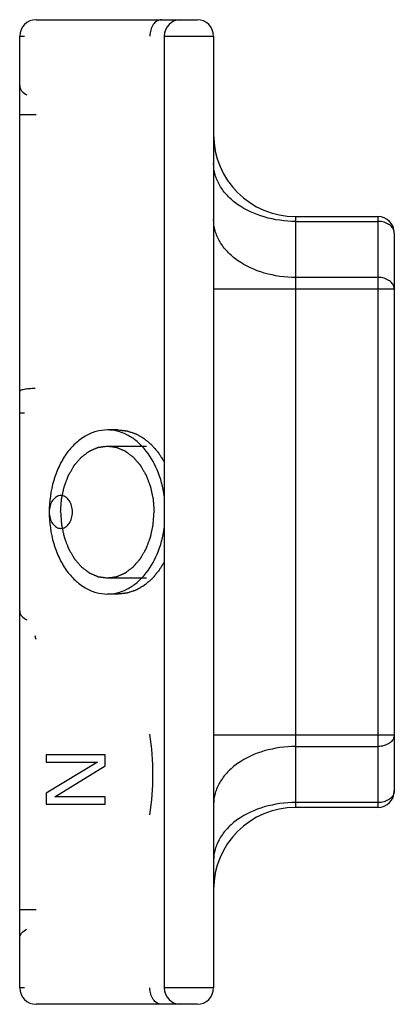
# Model space of a CAD drawing. Units: millimetres. Extents: x -1007 to 182, y -43 to 805.
# Drawn here: x -784 to -772, y 729 to 759 of the extents above; entities that cross this region are included whole.
import ezdxf

# ---------------------------------------------------------------- set-up
doc = ezdxf.new("R2010")
doc.units = ezdxf.units.MM
doc.header["$LTSCALE"] = 23.1
doc.layers.get('0').update_dxf_attribs({"linetype": 'CONTINUOUS'})
for name, color, linetype in [('ARROTONDAMENTI', 7, 'CONTINUOUS'), ('COMPONENTI_DI_ASSIEME', 7, 'CONTINUOUS'), ('FEATURE_DI_TAGLIO', 7, 'CONTINUOUS')]:
    doc.layers.add(name, color=color, linetype=linetype)

msp = doc.modelspace()

# ---------------------------------------------------------------- linework, layer by layer
at = {"color": 2, "linetype": 'Continuous'}
for points, knots in [([(-780.862, 746.737), (-780.829, 746.734), (-780.78, 746.729), (-780.722, 746.722), (-780.689, 746.719), (-780.664, 746.716), (-780.639, 746.714), (-780.621, 746.712), (-780.608, 746.71), (-780.603, 746.71), (-780.599, 746.709), (-780.595, 746.708), (-780.588, 746.706), (-780.577, 746.702), (-780.561, 746.697), (-780.54, 746.69), (-780.507, 746.68), (-780.466, 746.666), (-780.425, 746.653), (-780.392, 746.642), (-780.371, 746.635), (-780.354, 746.63), (-780.344, 746.626), (-780.337, 746.624), (-780.333, 746.622), (-780.329, 746.62), (-780.324, 746.617), (-780.312, 746.611), (-780.294, 746.601), (-780.271, 746.587), (-780.247, 746.574), (-780.216, 746.556), (-780.184, 746.538), (-780.153, 746.521), (-780.129, 746.507), (-780.11, 746.496), (-780.096, 746.488), (-780.088, 746.484), (-780.082, 746.481), (-780.077, 746.476), (-780.069, 746.47), (-780.057, 746.46), (-780.039, 746.445), (-780.018, 746.427), (-779.989, 746.403), (-779.961, 746.379), (-779.932, 746.356), (-779.911, 746.338), (-779.889, 746.32), (-779.873, 746.306), (-779.862, 746.298), (-779.858, 746.294), (-779.854, 746.291), (-779.851, 746.287), (-779.845, 746.281), (-779.837, 746.271), (-779.824, 746.256), (-779.808, 746.237), (-779.781, 746.207), (-779.748, 746.169), (-779.716, 746.131), (-779.689, 746.101), (-779.673, 746.082), (-779.66, 746.067), (-779.652, 746.057), (-779.646, 746.051), (-779.643, 746.047), (-779.64, 746.042), (-779.636, 746.037), (-779.628, 746.023), (-779.615, 746.003), (-779.598, 745.976), (-779.581, 745.949), (-779.558, 745.913), (-779.518, 745.851), (-779.484, 745.797), (-779.461, 745.761)], [0, 0, 0, 0, 0.0625, 0.09375, 0.109375, 0.125, 0.140625, 0.15625, 0.160156, 0.164062, 0.166016, 0.167969, 0.171875, 0.179688, 0.1875, 0.203125, 0.21875, 0.25, 0.28125, 0.296875, 0.3125, 0.320312, 0.328125, 0.332031, 0.333984, 0.335938, 0.339844, 0.34375, 0.359375, 0.375, 0.390625, 0.40625, 0.4375, 0.453125, 0.46875, 0.484375, 0.492188, 0.496094, 0.5, 0.503906, 0.507812, 0.515625, 0.53125, 0.546875, 0.5625, 0.59375, 0.609375, 0.625, 0.640625, 0.65625, 0.660156, 0.664062, 0.666016, 0.667969, 0.671875, 0.679688, 0.6875, 0.703125, 0.71875, 0.75, 0.78125, 0.796875, 0.8125, 0.820312, 0.828125, 0.832031, 0.833984, 0.835938, 0.839844, 0.84375, 0.859375, 0.875, 0.890625, 0.90625, 0.9375, 1, 1, 1, 1]), ([(-779.461, 742.714), (-779.483, 742.679), (-779.516, 742.626), (-779.555, 742.565), (-779.577, 742.53), (-779.594, 742.504), (-779.61, 742.478), (-779.623, 742.458), (-779.631, 742.445), (-779.635, 742.439), (-779.639, 742.432), (-779.646, 742.425), (-779.654, 742.415), (-779.667, 742.4), (-779.684, 742.381), (-779.71, 742.351), (-779.743, 742.312), (-779.775, 742.274), (-779.801, 742.244), (-779.818, 742.225), (-779.831, 742.21), (-779.839, 742.2), (-779.845, 742.193), (-779.848, 742.19), (-779.852, 742.187), (-779.856, 742.183), (-779.867, 742.174), (-779.884, 742.16), (-779.906, 742.142), (-779.927, 742.123), (-779.957, 742.099), (-779.986, 742.075), (-780.015, 742.05), (-780.033, 742.035), (-780.048, 742.023), (-780.059, 742.013), (-780.068, 742.006), (-780.075, 742), (-780.081, 741.995), (-780.086, 741.992), (-780.094, 741.987), (-780.104, 741.982), (-780.115, 741.975), (-780.131, 741.967), (-780.15, 741.956), (-780.181, 741.938), (-780.211, 741.921), (-780.242, 741.903), (-780.265, 741.89), (-780.288, 741.877), (-780.305, 741.867), (-780.317, 741.86), (-780.322, 741.858), (-780.326, 741.855), (-780.33, 741.854), (-780.337, 741.852), (-780.347, 741.848), (-780.364, 741.843), (-780.384, 741.836), (-780.417, 741.825), (-780.459, 741.811), (-780.5, 741.797), (-780.533, 741.786), (-780.553, 741.779), (-780.57, 741.774), (-780.58, 741.771), (-780.587, 741.768), (-780.592, 741.767), (-780.596, 741.767), (-780.601, 741.766), (-780.614, 741.765), (-780.633, 741.762), (-780.659, 741.76), (-780.684, 741.757), (-780.718, 741.753), (-780.777, 741.747), (-780.828, 741.741), (-780.862, 741.737)], [0, 0, 0, 0, 0.0625, 0.09375, 0.109375, 0.125, 0.140625, 0.15625, 0.160156, 0.164062, 0.167969, 0.171875, 0.179688, 0.1875, 0.203125, 0.21875, 0.25, 0.28125, 0.296875, 0.3125, 0.320312, 0.328125, 0.332031, 0.333984, 0.335938, 0.339844, 0.34375, 0.359375, 0.375, 0.390625, 0.40625, 0.4375, 0.453125, 0.46875, 0.476562, 0.484375, 0.492188, 0.496094, 0.5, 0.503906, 0.507812, 0.515625, 0.523438, 0.53125, 0.546875, 0.5625, 0.59375, 0.609375, 0.625, 0.640625, 0.65625, 0.660156, 0.664062, 0.666016, 0.667969, 0.671875, 0.679688, 0.6875, 0.703125, 0.71875, 0.75, 0.78125, 0.796875, 0.8125, 0.820312, 0.828125, 0.832031, 0.833984, 0.835938, 0.839844, 0.84375, 0.859375, 0.875, 0.890625, 0.90625, 0.9375, 1, 1, 1, 1])]:
    msp.add_open_spline(points, degree=3, knots=knots, dxfattribs=at)
at = {"layer": 'ARROTONDAMENTI', "color": 7, "linetype": 'Continuous'}
for p, q in [((-783.361, 759.237), (-778.461, 759.237)), ((-783.861, 729.737), (-783.861, 758.737)), ((-779.461, 758.737), (-779.461, 729.737)), ((-777.961, 758.737), (-777.961, 729.737)), ((-775.461, 753.237), (-772.961, 753.237)), ((-772.461, 752.737), (-772.461, 735.737)), ((-772.961, 735.237), (-775.461, 735.237)), ((-778.461, 729.237), (-783.361, 729.237))]:
    msp.add_line(p, q, dxfattribs=at)
at = {"layer": 'ARROTONDAMENTI', "color": 9, "linetype": 'Continuous'}
for p, q in [((-783.861, 758.737), (-783.715, 758.737)), ((-779.461, 758.737), (-777.961, 758.737)), ((-783.861, 756.351), (-783.361, 756.351)), ((-775.461, 735.237), (-775.461, 753.237)), ((-775.461, 753.091), (-772.961, 753.091)), ((-772.961, 753.237), (-772.961, 735.237)), ((-772.961, 751.384), (-775.461, 751.384)), ((-772.461, 751.03), (-777.961, 751.03)), ((-783.715, 747.245), (-783.861, 747.245)), ((-777.961, 737.444), (-772.461, 737.444)), ((-775.461, 737.091), (-772.961, 737.091)), ((-772.961, 735.384), (-775.461, 735.384)), ((-783.861, 732.123), (-783.361, 732.123)), ((-783.715, 729.737), (-783.861, 729.737)), ((-777.961, 729.737), (-779.461, 729.737))]:
    msp.add_line(p, q, dxfattribs=at)
at = {"layer": 'ARROTONDAMENTI', "color": 7, "linetype": 'Continuous'}
for centre, radius, start, end in [((-783.361, 758.737), 0.5, 90, 180), ((-778.961, 758.737), 0.5, 90, 180), ((-778.461, 758.737), 0.5, 0, 90), ((-775.461, 755.737), 2.5, 180, 270), ((-772.961, 752.737), 0.5, 0, 90), ((-772.961, 735.737), 0.5, 270, 0), ((-775.461, 732.737), 2.5, 90, 180), ((-783.361, 729.737), 0.5, 180, 270), ((-778.961, 729.737), 0.5, 180, 270), ((-778.461, 729.737), 0.5, 270, 0)]:
    msp.add_arc(centre, radius, start, end, dxfattribs=at)
at = {"layer": 'ARROTONDAMENTI', "color": 9, "linetype": 'Continuous'}
for centre, radius, start, end in [((-785.793, 739.737), 2.508, 14.1814, 16.8972), ((-788.015, 736.237), 8.207, 351.3697, 8.6304)]:
    msp.add_arc(centre, radius, start, end, dxfattribs=at)
for points, knots in [([(-779.547, 759.237), (-779.594, 759.237), (-779.695, 759.207), (-779.81, 759.09), (-779.884, 758.927), (-779.901, 758.802), (-779.901, 758.737)], [0, 0, 0, 0, 0.209483, 0.444656, 0.71201, 1, 1, 1, 1]), ([(-783.861, 757.23), (-783.861, 757.202), (-783.85, 757.144), (-783.786, 757.033), (-783.701, 756.976), (-783.64, 756.947)], [0, 0, 0, 0, 0.223116, 0.459701, 1, 1, 1, 1]), ([(-775.461, 753.091), (-775.783, 753.091), (-776.408, 753.175), (-777.112, 753.493), (-777.544, 753.86), (-777.78, 754.168), (-777.928, 754.505), (-777.961, 754.743), (-777.961, 754.859)], [0, 0, 0, 0, 0.287049, 0.553568, 0.675502, 0.789331, 0.896544, 1, 1, 1, 1]), ([(-775.461, 751.384), (-775.783, 751.384), (-776.408, 751.468), (-777.112, 751.786), (-777.544, 752.153), (-777.78, 752.461), (-777.928, 752.798), (-777.961, 753.035), (-777.961, 753.152)], [0, 0, 0, 0, 0.287049, 0.553568, 0.675502, 0.789331, 0.896544, 1, 1, 1, 1]), ([(-772.461, 752.737), (-772.461, 752.784), (-772.492, 752.885), (-772.608, 753), (-772.772, 753.074), (-772.897, 753.091), (-772.961, 753.091)], [0, 0, 0, 0, 0.209483, 0.444656, 0.71201, 1, 1, 1, 1]), ([(-772.461, 751.03), (-772.461, 751.077), (-772.492, 751.178), (-772.608, 751.293), (-772.772, 751.367), (-772.897, 751.384), (-772.961, 751.384)], [0, 0, 0, 0, 0.209483, 0.444657, 0.712011, 1, 1, 1, 1]), ([(-783.861, 747.915), (-783.861, 747.921), (-783.851, 747.937), (-783.822, 747.952), (-783.779, 747.967), (-783.696, 747.987), (-783.565, 748.003), (-783.454, 748.008), (-783.393, 748.009)], [0, 0, 0, 0, 0.040308, 0.104123, 0.196948, 0.317924, 0.62964, 1, 1, 1, 1]), ([(-783.861, 741.23), (-783.861, 741.202), (-783.85, 741.144), (-783.786, 741.033), (-783.701, 740.976), (-783.64, 740.947)], [0, 0, 0, 0, 0.223116, 0.459701, 1, 1, 1, 1]), ([(-772.461, 737.444), (-772.461, 737.398), (-772.492, 737.297), (-772.608, 737.182), (-772.772, 737.108), (-772.897, 737.091), (-772.961, 737.091)], [0, 0, 0, 0, 0.209483, 0.444656, 0.71201, 1, 1, 1, 1]), ([(-775.461, 737.091), (-775.783, 737.091), (-776.408, 737.007), (-777.112, 736.689), (-777.544, 736.322), (-777.78, 736.014), (-777.928, 735.677), (-777.961, 735.439), (-777.961, 735.323)], [0, 0, 0, 0, 0.287049, 0.553568, 0.675502, 0.789331, 0.896544, 1, 1, 1, 1]), ([(-772.461, 735.737), (-772.461, 735.69), (-772.492, 735.59), (-772.608, 735.475), (-772.772, 735.401), (-772.897, 735.384), (-772.961, 735.384)], [0, 0, 0, 0, 0.209483, 0.444657, 0.712011, 1, 1, 1, 1]), ([(-775.461, 735.384), (-775.783, 735.384), (-776.408, 735.3), (-777.112, 734.982), (-777.544, 734.615), (-777.78, 734.307), (-777.928, 733.97), (-777.961, 733.732), (-777.961, 733.616)], [0, 0, 0, 0, 0.287049, 0.553568, 0.675502, 0.789331, 0.896544, 1, 1, 1, 1]), ([(-783.861, 731.245), (-783.861, 731.273), (-783.85, 731.331), (-783.786, 731.441), (-783.701, 731.499), (-783.64, 731.528)], [0, 0, 0, 0, 0.223121, 0.45971, 1, 1, 1, 1]), ([(-779.547, 729.237), (-779.594, 729.237), (-779.695, 729.268), (-779.81, 729.384), (-779.884, 729.548), (-779.901, 729.673), (-779.901, 729.737)], [0, 0, 0, 0, 0.209483, 0.444656, 0.71201, 1, 1, 1, 1])]:
    msp.add_open_spline(points, degree=3, knots=knots, dxfattribs=at)
at = {"layer": 'COMPONENTI_DI_ASSIEME', "color": 7, "linetype": 'Continuous'}
for p, q in [((-780.862, 746.737), (-781.194, 746.737)), ((-780.862, 741.737), (-781.194, 741.737))]:
    msp.add_line(p, q, dxfattribs=at)
at = {"layer": 'COMPONENTI_DI_ASSIEME', "color": 2, "linetype": 'Continuous'}
for p, q in [((-781.194, 746.247), (-780.005, 746.247)), ((-781.194, 742.227), (-780.005, 742.227))]:
    msp.add_line(p, q, dxfattribs=at)
at = {"layer": 'COMPONENTI_DI_ASSIEME', "color": 7, "linetype": 'Continuous'}
for points, knots in [([(-781.194, 746.737), (-781.311, 746.737), (-781.548, 746.704), (-781.885, 746.556), (-782.193, 746.32), (-782.46, 746.005), (-782.679, 745.624), (-782.897, 745.04), (-782.962, 744.559), (-782.962, 744.237)], [0, 0, 0, 0, 0.103363, 0.210479, 0.324205, 0.446029, 0.57605, 0.713211, 1, 1, 1, 1]), ([(-779.46, 744.72), (-779.498, 744.993), (-779.634, 745.511), (-779.966, 746.078), (-780.31, 746.416), (-780.588, 746.599), (-780.886, 746.712), (-781.093, 746.737), (-781.194, 746.737)], [0, 0, 0, 0, 0.287103, 0.550445, 0.671489, 0.785599, 0.894294, 1, 1, 1, 1]), ([(-782.255, 744.237), (-782.255, 744.302), (-782.272, 744.427), (-782.346, 744.59), (-782.445, 744.69), (-782.538, 744.731), (-782.609, 744.741), (-782.679, 744.731), (-782.772, 744.69), (-782.872, 744.59), (-782.945, 744.427), (-782.962, 744.302), (-782.962, 744.237)], [0, 0, 0, 0, 0.143722, 0.277152, 0.394526, 0.448204, 0.5, 0.551796, 0.605474, 0.722848, 0.856278, 1, 1, 1, 1]), ([(-782.962, 744.237), (-782.962, 743.915), (-782.897, 743.435), (-782.679, 742.851), (-782.46, 742.47), (-782.193, 742.155), (-781.885, 741.918), (-781.548, 741.771), (-781.311, 741.737), (-781.194, 741.737)], [0, 0, 0, 0, 0.286789, 0.42395, 0.553971, 0.675795, 0.789521, 0.896637, 1, 1, 1, 1]), ([(-782.962, 744.237), (-782.962, 744.173), (-782.945, 744.048), (-782.872, 743.884), (-782.772, 743.784), (-782.679, 743.744), (-782.609, 743.734), (-782.538, 743.744), (-782.445, 743.784), (-782.346, 743.884), (-782.272, 744.048), (-782.255, 744.173), (-782.255, 744.237)], [0, 0, 0, 0, 0.143722, 0.277152, 0.394526, 0.448204, 0.5, 0.551796, 0.605474, 0.722848, 0.856278, 1, 1, 1, 1]), ([(-781.194, 741.737), (-781.093, 741.737), (-780.886, 741.763), (-780.588, 741.876), (-780.31, 742.059), (-779.966, 742.397), (-779.634, 742.963), (-779.498, 743.481), (-779.46, 743.755)], [0, 0, 0, 0, 0.105706, 0.214401, 0.328511, 0.449555, 0.712897, 1, 1, 1, 1])]:
    msp.add_open_spline(points, degree=3, knots=knots, dxfattribs=at)
at = {"layer": 'COMPONENTI_DI_ASSIEME', "color": 2, "linetype": 'Continuous'}
for points, knots in [([(-782.616, 744.237), (-782.613, 744.27), (-782.609, 744.335), (-782.603, 744.416), (-782.599, 744.481), (-782.596, 744.522), (-782.594, 744.555), (-782.592, 744.579), (-782.591, 744.599), (-782.59, 744.613), (-782.589, 744.622), (-782.589, 744.628), (-782.587, 744.634), (-782.586, 744.641), (-782.583, 744.655), (-782.579, 744.675), (-782.574, 744.698), (-782.567, 744.729), (-782.559, 744.769), (-782.549, 744.815), (-782.539, 744.862), (-782.53, 744.902), (-782.524, 744.933), (-782.519, 744.956), (-782.514, 744.976), (-782.511, 744.99), (-782.51, 744.997), (-782.509, 745.003), (-782.506, 745.009), (-782.504, 745.016), (-782.499, 745.028), (-782.492, 745.047), (-782.484, 745.068), (-782.473, 745.097), (-782.46, 745.133), (-782.443, 745.176), (-782.427, 745.22), (-782.414, 745.256), (-782.403, 745.285), (-782.395, 745.306), (-782.388, 745.324), (-782.383, 745.337), (-782.38, 745.344), (-782.378, 745.35), (-782.375, 745.354), (-782.372, 745.361), (-782.365, 745.372), (-782.356, 745.388), (-782.345, 745.408), (-782.33, 745.433), (-782.311, 745.465), (-782.289, 745.504), (-782.266, 745.543), (-782.248, 745.575), (-782.233, 745.601), (-782.222, 745.62), (-782.212, 745.636), (-782.206, 745.647), (-782.202, 745.654), (-782.2, 745.659), (-782.196, 745.662), (-782.192, 745.668), (-782.184, 745.677), (-782.173, 745.69), (-782.159, 745.705), (-782.141, 745.726), (-782.119, 745.752), (-782.092, 745.783), (-782.065, 745.814), (-782.043, 745.84), (-782.025, 745.861), (-782.012, 745.876), (-782.001, 745.889), (-781.993, 745.899), (-781.988, 745.904), (-781.985, 745.908), (-781.981, 745.91), (-781.976, 745.914), (-781.967, 745.921), (-781.955, 745.931), (-781.939, 745.942), (-781.919, 745.958), (-781.893, 745.977), (-781.863, 746), (-781.832, 746.023), (-781.807, 746.043), (-781.786, 746.058), (-781.771, 746.07), (-781.758, 746.079), (-781.75, 746.086), (-781.744, 746.09), (-781.741, 746.093), (-781.736, 746.095), (-781.731, 746.097), (-781.721, 746.101), (-781.707, 746.107), (-781.691, 746.114), (-781.669, 746.124), (-781.641, 746.136), (-781.608, 746.15), (-781.575, 746.165), (-781.547, 746.177), (-781.525, 746.186), (-781.509, 746.193), (-781.495, 746.199), (-781.485, 746.204), (-781.479, 746.206), (-781.475, 746.208), (-781.471, 746.208), (-781.465, 746.209), (-781.455, 746.21), (-781.44, 746.213), (-781.423, 746.215), (-781.399, 746.218), (-781.37, 746.223), (-781.335, 746.227), (-781.3, 746.232), (-781.253, 746.239), (-781.218, 746.244), (-781.194, 746.247)], [0, 0, 0, 0, 0.03125, 0.0625, 0.078125, 0.09375, 0.101562, 0.109375, 0.117188, 0.121094, 0.123047, 0.125, 0.126953, 0.128906, 0.132812, 0.140625, 0.148438, 0.15625, 0.171875, 0.1875, 0.203125, 0.21875, 0.226562, 0.234375, 0.242188, 0.246094, 0.248047, 0.25, 0.251953, 0.253906, 0.257812, 0.265625, 0.273438, 0.28125, 0.296875, 0.3125, 0.328125, 0.34375, 0.351562, 0.359375, 0.367188, 0.371094, 0.373047, 0.375, 0.376953, 0.378906, 0.382812, 0.390625, 0.398438, 0.40625, 0.421875, 0.4375, 0.453125, 0.46875, 0.476562, 0.484375, 0.492188, 0.496094, 0.498047, 0.5, 0.501953, 0.503906, 0.507812, 0.515625, 0.523438, 0.53125, 0.546875, 0.5625, 0.578125, 0.59375, 0.601562, 0.609375, 0.617188, 0.621094, 0.623047, 0.625, 0.626953, 0.628906, 0.632812, 0.640625, 0.648438, 0.65625, 0.671875, 0.6875, 0.703125, 0.71875, 0.726562, 0.734375, 0.742188, 0.746094, 0.748047, 0.75, 0.751953, 0.753906, 0.757812, 0.765625, 0.773438, 0.78125, 0.796875, 0.8125, 0.828125, 0.84375, 0.851562, 0.859375, 0.867188, 0.871094, 0.873047, 0.875, 0.876953, 0.878906, 0.882812, 0.890625, 0.898438, 0.90625, 0.921875, 0.9375, 0.953125, 0.96875, 1, 1, 1, 1]), ([(-781.194, 746.247), (-781.171, 746.244), (-781.125, 746.238), (-781.068, 746.23), (-781.022, 746.223), (-780.993, 746.219), (-780.97, 746.216), (-780.953, 746.214), (-780.939, 746.212), (-780.928, 746.21), (-780.923, 746.21), (-780.918, 746.209), (-780.914, 746.207), (-780.909, 746.205), (-780.899, 746.201), (-780.885, 746.195), (-780.869, 746.188), (-780.846, 746.178), (-780.819, 746.166), (-780.786, 746.152), (-780.752, 746.138), (-780.725, 746.126), (-780.703, 746.117), (-780.686, 746.11), (-780.672, 746.104), (-780.663, 746.1), (-780.657, 746.097), (-780.653, 746.096), (-780.649, 746.093), (-780.644, 746.089), (-780.635, 746.082), (-780.622, 746.073), (-780.607, 746.061), (-780.587, 746.046), (-780.561, 746.027), (-780.53, 746.004), (-780.5, 745.981), (-780.474, 745.961), (-780.454, 745.946), (-780.439, 745.934), (-780.426, 745.925), (-780.417, 745.918), (-780.412, 745.914), (-780.408, 745.912), (-780.405, 745.907), (-780.4, 745.902), (-780.392, 745.893), (-780.381, 745.88), (-780.367, 745.864), (-780.349, 745.843), (-780.326, 745.817), (-780.299, 745.785), (-780.271, 745.753), (-780.249, 745.727), (-780.23, 745.706), (-780.217, 745.69), (-780.205, 745.677), (-780.197, 745.668), (-780.193, 745.662), (-780.189, 745.659), (-780.187, 745.654), (-780.183, 745.648), (-780.177, 745.636), (-780.167, 745.621), (-780.156, 745.602), (-780.142, 745.576), (-780.123, 745.545), (-780.101, 745.507), (-780.079, 745.469), (-780.061, 745.438), (-780.046, 745.412), (-780.035, 745.393), (-780.026, 745.378), (-780.02, 745.367), (-780.016, 745.36), (-780.013, 745.356), (-780.011, 745.35), (-780.009, 745.343), (-780.004, 745.33), (-779.997, 745.312), (-779.989, 745.291), (-779.978, 745.262), (-779.964, 745.226), (-779.948, 745.183), (-779.931, 745.139), (-779.918, 745.103), (-779.907, 745.075), (-779.899, 745.053), (-779.892, 745.035), (-779.887, 745.022), (-779.884, 745.015), (-779.882, 745.01), (-779.881, 745.004), (-779.879, 744.996), (-779.876, 744.982), (-779.872, 744.963), (-779.867, 744.939), (-779.86, 744.908), (-779.852, 744.869), (-779.842, 744.822), (-779.832, 744.775), (-779.823, 744.736), (-779.816, 744.705), (-779.811, 744.681), (-779.807, 744.662), (-779.804, 744.648), (-779.803, 744.64), (-779.801, 744.635), (-779.801, 744.628), (-779.8, 744.62), (-779.799, 744.606), (-779.798, 744.585), (-779.796, 744.56), (-779.794, 744.527), (-779.791, 744.486), (-779.786, 744.419), (-779.78, 744.337), (-779.775, 744.27), (-779.773, 744.237)], [0, 0, 0, 0, 0.03125, 0.0625, 0.078125, 0.09375, 0.101562, 0.109375, 0.117188, 0.121094, 0.123047, 0.125, 0.126953, 0.128906, 0.132812, 0.140625, 0.148438, 0.15625, 0.171875, 0.1875, 0.203125, 0.21875, 0.226562, 0.234375, 0.242188, 0.246094, 0.248047, 0.25, 0.251953, 0.253906, 0.257812, 0.265625, 0.273438, 0.28125, 0.296875, 0.3125, 0.328125, 0.34375, 0.351562, 0.359375, 0.367188, 0.371094, 0.373047, 0.375, 0.376953, 0.378906, 0.382812, 0.390625, 0.398438, 0.40625, 0.421875, 0.4375, 0.453125, 0.46875, 0.476562, 0.484375, 0.492188, 0.496094, 0.498047, 0.5, 0.501953, 0.503906, 0.507812, 0.515625, 0.523438, 0.53125, 0.546875, 0.5625, 0.578125, 0.59375, 0.601562, 0.609375, 0.617188, 0.621094, 0.623047, 0.625, 0.626953, 0.628906, 0.632812, 0.640625, 0.648438, 0.65625, 0.671875, 0.6875, 0.703125, 0.71875, 0.726562, 0.734375, 0.742188, 0.746094, 0.748047, 0.75, 0.751953, 0.753906, 0.757812, 0.765625, 0.773438, 0.78125, 0.796875, 0.8125, 0.828125, 0.84375, 0.851562, 0.859375, 0.867188, 0.871094, 0.873047, 0.875, 0.876953, 0.878906, 0.882812, 0.890625, 0.898438, 0.90625, 0.921875, 0.9375, 0.96875, 1, 1, 1, 1]), ([(-782.616, 744.237), (-782.613, 744.205), (-782.609, 744.14), (-782.603, 744.058), (-782.599, 743.993), (-782.596, 743.953), (-782.594, 743.92), (-782.592, 743.896), (-782.591, 743.875), (-782.59, 743.861), (-782.589, 743.853), (-782.589, 743.847), (-782.587, 743.841), (-782.586, 743.833), (-782.583, 743.82), (-782.579, 743.8), (-782.574, 743.776), (-782.567, 743.745), (-782.559, 743.706), (-782.549, 743.659), (-782.539, 743.612), (-782.53, 743.573), (-782.524, 743.542), (-782.519, 743.518), (-782.514, 743.499), (-782.511, 743.485), (-782.51, 743.477), (-782.509, 743.471), (-782.506, 743.466), (-782.504, 743.459), (-782.499, 743.446), (-782.492, 743.428), (-782.484, 743.406), (-782.473, 743.378), (-782.46, 743.341), (-782.443, 743.298), (-782.427, 743.255), (-782.414, 743.219), (-782.403, 743.19), (-782.395, 743.168), (-782.388, 743.15), (-782.383, 743.138), (-782.38, 743.13), (-782.378, 743.125), (-782.375, 743.12), (-782.372, 743.114), (-782.365, 743.102), (-782.356, 743.086), (-782.345, 743.067), (-782.33, 743.041), (-782.311, 743.009), (-782.289, 742.97), (-782.266, 742.932), (-782.248, 742.9), (-782.233, 742.874), (-782.222, 742.855), (-782.212, 742.839), (-782.206, 742.827), (-782.202, 742.821), (-782.2, 742.816), (-782.196, 742.812), (-782.192, 742.807), (-782.184, 742.798), (-782.173, 742.785), (-782.159, 742.769), (-782.141, 742.749), (-782.119, 742.723), (-782.092, 742.692), (-782.065, 742.66), (-782.043, 742.634), (-782.025, 742.614), (-782.012, 742.598), (-782.001, 742.585), (-781.993, 742.576), (-781.988, 742.571), (-781.985, 742.567), (-781.981, 742.564), (-781.976, 742.56), (-781.967, 742.554), (-781.955, 742.544), (-781.939, 742.532), (-781.919, 742.517), (-781.893, 742.498), (-781.863, 742.474), (-781.832, 742.451), (-781.807, 742.432), (-781.786, 742.416), (-781.771, 742.405), (-781.758, 742.395), (-781.75, 742.388), (-781.744, 742.385), (-781.741, 742.381), (-781.736, 742.38), (-781.731, 742.377), (-781.721, 742.373), (-781.707, 742.367), (-781.691, 742.36), (-781.669, 742.351), (-781.641, 742.339), (-781.608, 742.324), (-781.575, 742.31), (-781.547, 742.298), (-781.525, 742.288), (-781.509, 742.281), (-781.495, 742.275), (-781.485, 742.271), (-781.479, 742.269), (-781.475, 742.267), (-781.471, 742.266), (-781.465, 742.265), (-781.455, 742.264), (-781.44, 742.262), (-781.423, 742.26), (-781.399, 742.256), (-781.37, 742.252), (-781.335, 742.247), (-781.3, 742.242), (-781.253, 742.236), (-781.218, 742.231), (-781.194, 742.227)], [0, 0, 0, 0, 0.03125, 0.0625, 0.078125, 0.09375, 0.101562, 0.109375, 0.117188, 0.121094, 0.123047, 0.125, 0.126953, 0.128906, 0.132812, 0.140625, 0.148438, 0.15625, 0.171875, 0.1875, 0.203125, 0.21875, 0.226562, 0.234375, 0.242188, 0.246094, 0.248047, 0.25, 0.251953, 0.253906, 0.257812, 0.265625, 0.273438, 0.28125, 0.296875, 0.3125, 0.328125, 0.34375, 0.351562, 0.359375, 0.367188, 0.371094, 0.373047, 0.375, 0.376953, 0.378906, 0.382812, 0.390625, 0.398438, 0.40625, 0.421875, 0.4375, 0.453125, 0.46875, 0.476562, 0.484375, 0.492188, 0.496094, 0.498047, 0.5, 0.501953, 0.503906, 0.507812, 0.515625, 0.523438, 0.53125, 0.546875, 0.5625, 0.578125, 0.59375, 0.601562, 0.609375, 0.617188, 0.621094, 0.623047, 0.625, 0.626953, 0.628906, 0.632812, 0.640625, 0.648438, 0.65625, 0.671875, 0.6875, 0.703125, 0.71875, 0.726562, 0.734375, 0.742188, 0.746094, 0.748047, 0.75, 0.751953, 0.753906, 0.757812, 0.765625, 0.773438, 0.78125, 0.796875, 0.8125, 0.828125, 0.84375, 0.851562, 0.859375, 0.867188, 0.871094, 0.873047, 0.875, 0.876953, 0.878906, 0.882812, 0.890625, 0.898438, 0.90625, 0.921875, 0.9375, 0.953125, 0.96875, 1, 1, 1, 1]), ([(-781.194, 742.227), (-781.171, 742.23), (-781.125, 742.237), (-781.068, 742.245), (-781.022, 742.251), (-780.993, 742.255), (-780.97, 742.258), (-780.953, 742.261), (-780.939, 742.263), (-780.928, 742.264), (-780.923, 742.265), (-780.918, 742.265), (-780.914, 742.267), (-780.909, 742.27), (-780.899, 742.274), (-780.885, 742.28), (-780.869, 742.287), (-780.846, 742.296), (-780.819, 742.308), (-780.786, 742.322), (-780.752, 742.336), (-780.725, 742.348), (-780.703, 742.358), (-780.686, 742.365), (-780.672, 742.371), (-780.663, 742.375), (-780.657, 742.377), (-780.653, 742.379), (-780.649, 742.382), (-780.644, 742.386), (-780.635, 742.392), (-780.622, 742.402), (-780.607, 742.413), (-780.587, 742.429), (-780.561, 742.448), (-780.53, 742.471), (-780.5, 742.494), (-780.474, 742.513), (-780.454, 742.529), (-780.439, 742.54), (-780.426, 742.55), (-780.417, 742.556), (-780.412, 742.56), (-780.408, 742.563), (-780.405, 742.567), (-780.4, 742.572), (-780.392, 742.582), (-780.381, 742.595), (-780.367, 742.611), (-780.349, 742.632), (-780.326, 742.658), (-780.299, 742.69), (-780.271, 742.721), (-780.249, 742.748), (-780.23, 742.769), (-780.217, 742.784), (-780.205, 742.798), (-780.197, 742.807), (-780.193, 742.812), (-780.189, 742.816), (-780.187, 742.821), (-780.183, 742.827), (-780.177, 742.838), (-780.167, 742.854), (-780.156, 742.873), (-780.142, 742.898), (-780.123, 742.93), (-780.101, 742.968), (-780.079, 743.005), (-780.061, 743.037), (-780.046, 743.062), (-780.035, 743.081), (-780.026, 743.097), (-780.02, 743.108), (-780.016, 743.114), (-780.013, 743.119), (-780.011, 743.125), (-780.009, 743.132), (-780.004, 743.144), (-779.997, 743.162), (-779.989, 743.184), (-779.978, 743.213), (-779.964, 743.249), (-779.948, 743.292), (-779.931, 743.335), (-779.918, 743.371), (-779.907, 743.4), (-779.899, 743.422), (-779.892, 743.44), (-779.887, 743.452), (-779.884, 743.459), (-779.882, 743.465), (-779.881, 743.471), (-779.879, 743.479), (-779.876, 743.492), (-779.872, 743.512), (-779.867, 743.535), (-779.86, 743.566), (-779.852, 743.606), (-779.842, 743.652), (-779.832, 743.699), (-779.823, 743.738), (-779.816, 743.77), (-779.811, 743.793), (-779.807, 743.813), (-779.804, 743.826), (-779.803, 743.834), (-779.801, 743.84), (-779.801, 743.846), (-779.8, 743.854), (-779.799, 743.869), (-779.798, 743.89), (-779.796, 743.914), (-779.794, 743.948), (-779.791, 743.989), (-779.786, 744.055), (-779.78, 744.138), (-779.775, 744.204), (-779.773, 744.237)], [0, 0, 0, 0, 0.03125, 0.0625, 0.078125, 0.09375, 0.101562, 0.109375, 0.117188, 0.121094, 0.123047, 0.125, 0.126953, 0.128906, 0.132812, 0.140625, 0.148438, 0.15625, 0.171875, 0.1875, 0.203125, 0.21875, 0.226562, 0.234375, 0.242188, 0.246094, 0.248047, 0.25, 0.251953, 0.253906, 0.257812, 0.265625, 0.273438, 0.28125, 0.296875, 0.3125, 0.328125, 0.34375, 0.351562, 0.359375, 0.367188, 0.371094, 0.373047, 0.375, 0.376953, 0.378906, 0.382812, 0.390625, 0.398438, 0.40625, 0.421875, 0.4375, 0.453125, 0.46875, 0.476562, 0.484375, 0.492188, 0.496094, 0.498047, 0.5, 0.501953, 0.503906, 0.507812, 0.515625, 0.523438, 0.53125, 0.546875, 0.5625, 0.578125, 0.59375, 0.601562, 0.609375, 0.617188, 0.621094, 0.623047, 0.625, 0.626953, 0.628906, 0.632812, 0.640625, 0.648438, 0.65625, 0.671875, 0.6875, 0.703125, 0.71875, 0.726562, 0.734375, 0.742188, 0.746094, 0.748047, 0.75, 0.751953, 0.753906, 0.757812, 0.765625, 0.773438, 0.78125, 0.796875, 0.8125, 0.828125, 0.84375, 0.851562, 0.859375, 0.867188, 0.871094, 0.873047, 0.875, 0.876953, 0.878906, 0.882812, 0.890625, 0.898438, 0.90625, 0.921875, 0.9375, 0.96875, 1, 1, 1, 1])]:
    msp.add_open_spline(points, degree=3, knots=knots, dxfattribs=at)
at = {"layer": 'FEATURE_DI_TAGLIO', "color": 7, "linetype": 'Continuous'}
for p, q in [((-781.261, 736.837), (-783.061, 736.837)), ((-783.061, 736.837), (-783.061, 736.612)), ((-781.261, 736.5), (-781.261, 736.837)), ((-783.061, 736.612), (-781.491, 736.612)), ((-781.491, 736.612), (-783.061, 735.675)), ((-782.793, 735.562), (-781.261, 736.5)), ((-783.061, 735.675), (-783.061, 735.337)), ((-783.061, 735.337), (-781.261, 735.337)), ((-781.261, 735.562), (-782.793, 735.562)), ((-781.261, 735.337), (-781.261, 735.562))]:
    msp.add_line(p, q, dxfattribs=at)

doc.saveas('drawing.dxf')
